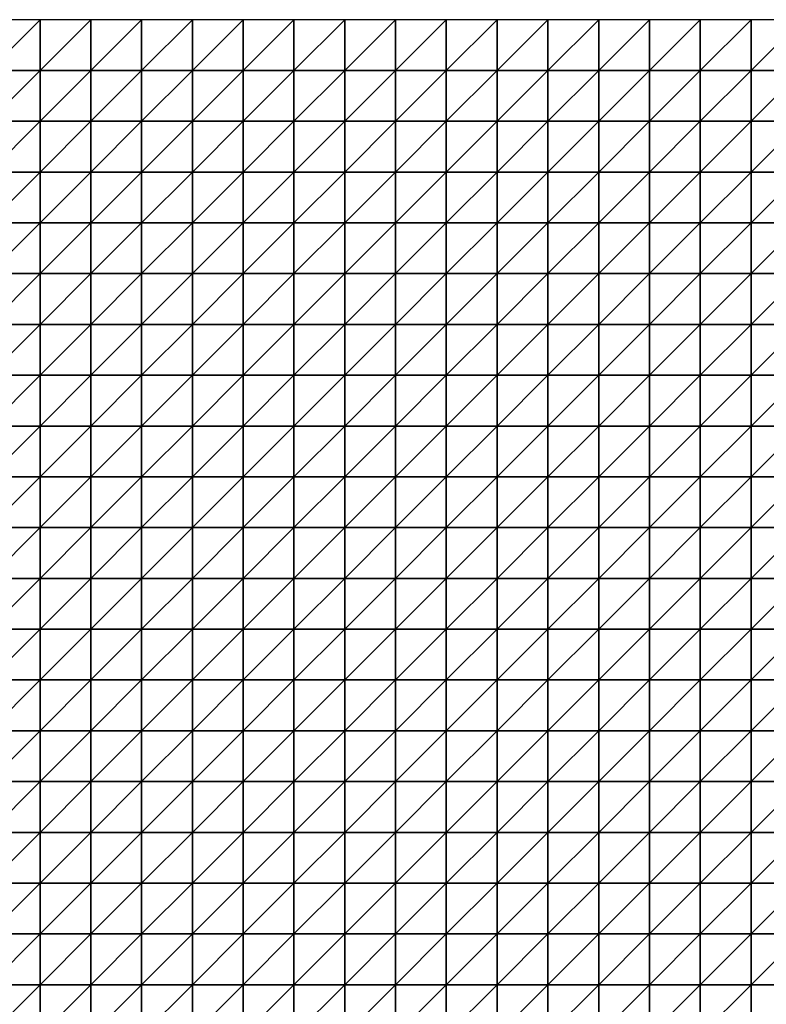
# Model space of a CAD drawing. Units: metres. Extents: x -5 to 5, y -5 to 5.
# Drawn here: x 0.1 to 2.55, y 1.77 to 5 of the extents above; entities that cross this region are included whole.
import ezdxf

# ---------------------------------------------------------------- set-up
doc = ezdxf.new("R2010")
doc.units = ezdxf.units.M
doc.layers.add('72_OFML_INSERT', color=7, linetype='Continuous')
doc.layers.add('72_OFML_ROOM4_D3_R4_GROUND', color=7, linetype='Continuous')

# ---------------------------------------------------------------- blocks, each defined once
blk = doc.blocks.new('72OFML_ROOM431332511855000')
mesh = blk.add_polyface()
corners = [(5, -0.1667), (5.1667, 0), (5, 0), (5.1667, -0.1667), (5, -0.3333), (5.1667, -0.3333), (5, -0.5), (5.1667, -0.5), (5, -0.6667), (5.1667, -0.6667), (5, -0.8333), (5.1667, -0.8333), (5, -1), (5.1667, -1), (5, -1.1667), (5.1667, -1.1667), (5, -1.3333), (5.3333, 0), (5.3333, -0.1667), (5.3333, -0.3333), (5.3333, -0.5), (5.3333, -0.6667), (5.3333, -0.8333), (5.3333, -1), (5.3333, -1.1667), (5.1667, -1.3333), (5.5, 0), (5.5, -0.1667), (5.5, -0.3333), (5.5, -0.5), (5.5, -0.6667), (5.5, -0.8333), (5.5, -1), (5.5, -1.1667), (5.3333, -1.3333), (5.6667, 0), (5.6667, -0.1667), (5.6667, -0.3333), (5.6667, -0.5), (5.6667, -0.6667), (5.6667, -0.8333), (5.6667, -1), (5.6667, -1.1667), (5.5, -1.3333)]
mesh.append_faces([[corners[k] for k in face] for face in [(0, 1, 2), (4, 3, 0), (6, 5, 4), (8, 7, 6), (10, 9, 8), (12, 11, 10), (14, 13, 12), (16, 15, 14), (3, 17, 1), (5, 18, 3), (7, 19, 5), (9, 20, 7), (11, 21, 9), (13, 22, 11), (15, 23, 13), (25, 24, 15), (18, 26, 17), (19, 27, 18), (20, 28, 19), (21, 29, 20), (22, 30, 21), (23, 31, 22), (24, 32, 23), (34, 33, 24), (27, 35, 26), (28, 36, 27), (29, 37, 28), (30, 38, 29), (31, 39, 30), (32, 40, 31), (33, 41, 32), (43, 42, 33)]], dxfattribs={"vtx0": -1})
mesh.append_faces([[corners[k] for k in face] for face in [(3, 1, 0), (5, 3, 4), (7, 5, 6), (9, 7, 8), (11, 9, 10), (13, 11, 12), (15, 13, 14), (18, 17, 3), (19, 18, 5), (20, 19, 7), (21, 20, 9), (22, 21, 11), (23, 22, 13), (24, 23, 15), (27, 26, 18), (28, 27, 19), (29, 28, 20), (30, 29, 21), (31, 30, 22), (32, 31, 23), (33, 32, 24), (36, 35, 27), (37, 36, 28), (42, 41, 33)]], dxfattribs={"vtx1": -1})
mesh = blk.add_polyface()
corners = [(5.6667, -0.5), (5.6667, -0.3333), (5.5, -0.5), (5.6667, -0.6667), (5.5, -0.6667), (5.6667, -0.8333), (5.5, -0.8333), (5.6667, -1), (5.5, -1), (5.6667, -0.1667), (5.8333, 0), (5.6667, 0), (5.8333, -0.1667), (5.8333, -0.3333), (5.8333, -0.5), (5.8333, -0.6667), (5.8333, -0.8333), (5.8333, -1), (5.6667, -1.1667), (5.8333, -1.1667), (5.6667, -1.3333), (6, 0), (6, -0.1667), (6, -0.3333), (6, -0.5), (6, -0.6667), (6, -0.8333), (6, -1), (6, -1.1667), (5.8333, -1.3333), (6.1667, 0), (6.1667, -0.1667), (6.1667, -0.3333), (6.1667, -0.5), (6.1667, -0.6667), (6.1667, -0.8333), (6.1667, -1), (6.1667, -1.1667), (6, -1.3333), (6.3333, 0), (6.3333, -0.1667), (6.3333, -0.3333), (6.3333, -0.5), (6.3333, -0.6667), (6.3333, -0.8333), (6.3333, -1), (6.1667, -1.3333), (6.3333, -1.1667)]
mesh.append_faces([[corners[k] for k in face] for face in [(9, 10, 11), (1, 12, 9), (0, 13, 1), (3, 14, 0), (5, 15, 3), (7, 16, 5), (18, 17, 7), (20, 19, 18), (12, 21, 10), (13, 22, 12), (14, 23, 13), (15, 24, 14), (16, 25, 15), (17, 26, 16), (19, 27, 17), (29, 28, 19), (22, 30, 21), (23, 31, 22), (24, 32, 23), (25, 33, 24), (26, 34, 25), (27, 35, 26), (28, 36, 27), (38, 37, 28), (31, 39, 30), (32, 40, 31), (33, 41, 32), (34, 42, 33), (35, 43, 34), (36, 44, 35), (37, 45, 36), (46, 47, 37)]], dxfattribs={"vtx0": -1})
mesh.append_faces([[corners[k] for k in face] for face in [(0, 1, 2), (3, 0, 4), (5, 3, 6), (7, 5, 8), (12, 10, 9), (13, 12, 1), (14, 13, 0), (15, 14, 3), (16, 15, 5), (17, 16, 7), (19, 17, 18), (22, 21, 12), (23, 22, 13), (24, 23, 14), (25, 24, 15), (26, 25, 16), (27, 26, 17), (28, 27, 19), (31, 30, 22), (32, 31, 23), (33, 32, 24), (34, 33, 25), (35, 34, 26), (36, 35, 27), (37, 36, 28)]], dxfattribs={"vtx1": -1})
mesh = blk.add_polyface()
corners = [(6.3333, -0.1667), (6.3333, 0), (6.1667, -0.1667), (6.3333, -0.3333), (6.1667, -0.3333), (6.3333, -0.5), (6.1667, -0.5), (6.3333, -0.6667), (6.1667, -0.6667), (6.5, 0), (6.5, -0.1667), (6.5, -0.3333), (6.5, -0.5), (6.5, -0.6667), (6.6667, 0), (6.6667, -0.1667), (6.6667, -0.3333), (6.6667, -0.5), (6.6667, -0.6667), (6.8333, 0), (6.8333, -0.1667), (6.8333, -0.3333), (6.8333, -0.5), (6.8333, -0.6667), (7, 0), (7, -0.1667), (7, -0.3333), (7, -0.5), (7.1667, 0), (7.1667, -0.1667), (7.1667, -0.3333), (7.1667, -0.5), (7, -0.6667), (7.3333, 0), (7.3333, -0.1667), (7.3333, -0.3333), (7.3333, -0.5), (7.1667, -0.6667), (7.5, 0), (7.5, -0.1667), (7.5, -0.3333), (7.5, -0.5), (7.3333, -0.6667), (7.5, -0.6667)]
mesh.append_faces([[corners[k] for k in face] for face in [(0, 9, 1), (3, 10, 0), (5, 11, 3), (7, 12, 5), (10, 14, 9), (11, 15, 10), (12, 16, 11), (13, 17, 12), (15, 19, 14), (16, 20, 15), (17, 21, 16), (18, 22, 17), (20, 24, 19), (21, 25, 20), (22, 26, 21), (23, 27, 22), (25, 28, 24), (26, 29, 25), (27, 30, 26), (32, 31, 27), (29, 33, 28), (30, 34, 29), (31, 35, 30), (37, 36, 31), (34, 38, 33), (35, 39, 34), (36, 40, 35), (42, 41, 36)]], dxfattribs={"vtx0": -1})
mesh.append_faces([[corners[k] for k in face] for face in [(0, 1, 2), (3, 0, 4), (5, 3, 6), (7, 5, 8), (10, 9, 0), (11, 10, 3), (12, 11, 5), (13, 12, 7), (15, 14, 10), (16, 15, 11), (17, 16, 12), (18, 17, 13), (20, 19, 15), (21, 20, 16), (22, 21, 17), (23, 22, 18), (25, 24, 20), (26, 25, 21), (27, 26, 22), (29, 28, 25), (30, 29, 26), (31, 30, 27), (34, 33, 29), (35, 34, 30), (36, 35, 31), (39, 38, 34), (40, 39, 35), (41, 40, 36), (43, 41, 42)]], dxfattribs={"vtx1": -1})
mesh = blk.add_polyface()
corners = [(7.5, -0.1667), (7.6667, 0), (7.5, 0), (7.6667, -0.1667), (7.5, -0.3333), (7.6667, -0.3333), (7.5, -0.5), (7.6667, -0.5), (7.5, -0.6667), (7.6667, -0.6667), (7.5, -0.8333), (7.6667, -0.8333), (7.5, -1), (7.6667, -1), (7.5, -1.1667), (7.6667, -1.1667), (7.5, -1.3333), (7.8333, 0), (7.8333, -0.1667), (7.8333, -0.3333), (7.8333, -0.5), (7.8333, -0.6667), (7.8333, -0.8333), (7.8333, -1), (7.8333, -1.1667), (7.6667, -1.3333), (8, 0), (8, -0.1667), (8, -0.3333), (8, -0.5), (8, -0.6667), (8, -0.8333), (8, -1), (8, -1.1667), (7.8333, -1.3333), (8.1667, 0), (8.1667, -0.1667), (8.1667, -0.3333), (8.1667, -0.5), (8.1667, -0.6667), (8.1667, -0.8333), (8.1667, -1), (8, -1.3333), (8.1667, -1.1667)]
mesh.append_faces([[corners[k] for k in face] for face in [(0, 1, 2), (4, 3, 0), (6, 5, 4), (8, 7, 6), (10, 9, 8), (12, 11, 10), (14, 13, 12), (16, 15, 14), (3, 17, 1), (5, 18, 3), (7, 19, 5), (9, 20, 7), (11, 21, 9), (13, 22, 11), (15, 23, 13), (25, 24, 15), (18, 26, 17), (19, 27, 18), (20, 28, 19), (21, 29, 20), (22, 30, 21), (23, 31, 22), (24, 32, 23), (34, 33, 24), (27, 35, 26), (28, 36, 27), (29, 37, 28), (30, 38, 29), (31, 39, 30), (32, 40, 31), (33, 41, 32), (42, 43, 33)]], dxfattribs={"vtx0": -1})
mesh.append_faces([[corners[k] for k in face] for face in [(3, 1, 0), (5, 3, 4), (7, 5, 6), (9, 7, 8), (11, 9, 10), (13, 11, 12), (15, 13, 14), (18, 17, 3), (19, 18, 5), (20, 19, 7), (21, 20, 9), (22, 21, 11), (23, 22, 13), (24, 23, 15), (27, 26, 18), (28, 27, 19), (29, 28, 20), (30, 29, 21), (31, 30, 22), (32, 31, 23), (33, 32, 24), (36, 35, 27), (37, 36, 28), (38, 37, 29)]], dxfattribs={"vtx1": -1})
mesh = blk.add_polyface()
corners = [(6.3333, -0.8333), (6.3333, -0.6667), (6.1667, -0.8333), (6.3333, -1), (6.1667, -1), (6.3333, -1.1667), (6.1667, -1.1667), (6.5, -0.6667), (6.5, -0.8333), (6.5, -1), (6.5, -1.1667), (6.3333, -1.3333), (6.6667, -0.6667), (6.6667, -0.8333), (6.6667, -1), (6.6667, -1.1667), (6.5, -1.3333), (6.6667, -1.3333), (6.8333, -0.6667), (6.8333, -0.8333), (6.8333, -1), (6.8333, -1.1667), (7, -0.6667), (7, -0.5), (7, -0.8333), (7, -1), (7, -1.1667), (6.8333, -1.3333), (7.1667, -0.6667), (7.1667, -0.5), (7.1667, -0.8333), (7.1667, -1), (7.1667, -1.1667), (7, -1.3333), (7.3333, -0.6667), (7.3333, -0.5), (7.3333, -0.8333), (7.3333, -1), (7.3333, -1.1667), (7.1667, -1.3333), (7.5, -0.6667), (7.5, -0.8333), (7.5, -1), (7.5, -1.1667), (7.3333, -1.3333)]
mesh.append_faces([[corners[k] for k in face] for face in [(0, 7, 1), (3, 8, 0), (5, 9, 3), (11, 10, 5), (8, 12, 7), (9, 13, 8), (10, 14, 9), (16, 15, 10), (13, 18, 12), (14, 19, 13), (15, 20, 14), (17, 21, 15), (19, 22, 18), (20, 24, 19), (21, 25, 20), (27, 26, 21), (24, 28, 22), (25, 30, 24), (26, 31, 25), (33, 32, 26), (30, 34, 28), (31, 36, 30), (32, 37, 31), (39, 38, 32), (36, 40, 34), (37, 41, 36), (38, 42, 37), (44, 43, 38)]], dxfattribs={"vtx0": -1})
mesh.append_faces([[corners[k] for k in face] for face in [(0, 1, 2), (3, 0, 4), (5, 3, 6), (8, 7, 0), (9, 8, 3), (10, 9, 5), (13, 12, 8), (14, 13, 9), (15, 14, 10), (17, 15, 16), (19, 18, 13), (20, 19, 14), (21, 20, 15), (22, 23, 18), (24, 22, 19), (25, 24, 20), (26, 25, 21), (28, 29, 22), (30, 28, 24), (31, 30, 25), (32, 31, 26), (34, 35, 28), (36, 34, 30), (37, 36, 31), (38, 37, 32), (41, 40, 36), (42, 41, 37), (43, 42, 38)]], dxfattribs={"vtx1": -1})
mesh = blk.add_polyface()
corners = [(5.1667, -1.3333), (5.1667, -1.1667), (5, -1.3333), (5, -1.5), (5.1667, -1.5), (5, -1.6667), (5.1667, -1.6667), (5, -1.8333), (5.1667, -1.8333), (5, -2), (5.1667, -2), (5, -2.1667), (5.1667, -2.1667), (5, -2.3333), (5.1667, -2.3333), (5, -2.5), (5.1667, -2.5), (5.3333, -1.3333), (5.3333, -1.1667), (5.3333, -1.5), (5.3333, -1.6667), (5.3333, -1.8333), (5.3333, -2), (5.3333, -2.1667), (5.3333, -2.3333), (5.3333, -2.5), (5.5, -1.3333), (5.5, -1.1667), (5.5, -1.5), (5.5, -1.6667), (5.5, -1.8333), (5.5, -2), (5.5, -2.1667), (5.5, -2.3333), (5.5, -2.5), (5.6667, -1.3333), (5.6667, -1.5), (5.6667, -1.6667), (5.6667, -1.8333), (5.6667, -2), (5.6667, -2.1667), (5.6667, -2.3333)]
mesh.append_faces([[corners[k] for k in face] for face in [(3, 0, 2), (5, 4, 3), (7, 6, 5), (9, 8, 7), (11, 10, 9), (13, 12, 11), (15, 14, 13), (4, 17, 0), (6, 19, 4), (8, 20, 6), (10, 21, 8), (12, 22, 10), (14, 23, 12), (16, 24, 14), (19, 26, 17), (20, 28, 19), (21, 29, 20), (22, 30, 21), (23, 31, 22), (24, 32, 23), (25, 33, 24), (28, 35, 26), (29, 36, 28), (30, 37, 29), (31, 38, 30), (32, 39, 31), (33, 40, 32), (34, 41, 33)]], dxfattribs={"vtx0": -1})
mesh.append_faces([[corners[k] for k in face] for face in [(0, 1, 2), (4, 0, 3), (6, 4, 5), (8, 6, 7), (10, 8, 9), (12, 10, 11), (14, 12, 13), (16, 14, 15), (17, 18, 0), (19, 17, 4), (20, 19, 6), (21, 20, 8), (22, 21, 10), (23, 22, 12), (24, 23, 14), (25, 24, 16), (26, 27, 17), (28, 26, 19), (29, 28, 20), (30, 29, 21), (31, 30, 22), (32, 31, 23), (33, 32, 24), (34, 33, 25), (36, 35, 28), (37, 36, 29), (39, 38, 31), (40, 39, 32)]], dxfattribs={"vtx1": -1})
mesh = blk.add_polyface()
corners = [(5.6667, -1.3333), (5.6667, -1.1667), (5.5, -1.3333), (5.6667, -1.8333), (5.6667, -1.6667), (5.5, -1.8333), (5.6667, -2.3333), (5.6667, -2.1667), (5.5, -2.3333), (5.6667, -2.5), (5.5, -2.5), (5.8333, -1.3333), (5.8333, -1.1667), (5.6667, -1.5), (5.8333, -1.5), (5.8333, -1.6667), (5.8333, -1.8333), (5.6667, -2), (5.8333, -2), (5.8333, -2.1667), (5.8333, -2.3333), (5.8333, -2.5), (6, -1.3333), (6, -1.1667), (6, -1.5), (6, -1.6667), (6, -1.8333), (6, -2), (6, -2.1667), (6, -2.3333), (6, -2.5), (6.1667, -1.3333), (6.1667, -1.1667), (6.1667, -1.5), (6.1667, -1.6667), (6.1667, -1.8333), (6.1667, -2), (6.1667, -2.1667), (6.1667, -2.3333), (6.1667, -2.5), (6.3333, -1.3333), (6.3333, -1.5), (6.3333, -1.6667), (6.3333, -1.8333), (6.3333, -2), (6.3333, -2.1667), (6.3333, -2.3333)]
mesh.append_faces([[corners[k] for k in face] for face in [(13, 11, 0), (4, 14, 13), (3, 15, 4), (17, 16, 3), (7, 18, 17), (6, 19, 7), (9, 20, 6), (14, 22, 11), (15, 24, 14), (16, 25, 15), (18, 26, 16), (19, 27, 18), (20, 28, 19), (21, 29, 20), (24, 31, 22), (25, 33, 24), (26, 34, 25), (27, 35, 26), (28, 36, 27), (29, 37, 28), (30, 38, 29), (33, 40, 31), (34, 41, 33), (35, 42, 34), (36, 43, 35), (37, 44, 36), (38, 45, 37), (39, 46, 38)]], dxfattribs={"vtx0": -1})
mesh.append_faces([[corners[k] for k in face] for face in [(0, 1, 2), (3, 4, 5), (6, 7, 8), (9, 6, 10), (11, 12, 0), (14, 11, 13), (15, 14, 4), (16, 15, 3), (18, 16, 17), (19, 18, 7), (20, 19, 6), (21, 20, 9), (22, 23, 11), (24, 22, 14), (25, 24, 15), (26, 25, 16), (27, 26, 18), (28, 27, 19), (29, 28, 20), (30, 29, 21), (31, 32, 22), (33, 31, 24), (34, 33, 25), (35, 34, 26), (36, 35, 27), (37, 36, 28), (38, 37, 29), (39, 38, 30)]], dxfattribs={"vtx1": -1})
mesh = blk.add_polyface()
corners = [(6.3333, -1.3333), (6.3333, -1.1667), (6.1667, -1.3333), (6.3333, -1.5), (6.1667, -1.5), (6.3333, -1.6667), (6.1667, -1.6667), (6.3333, -1.8333), (6.1667, -1.8333), (6.3333, -2), (6.1667, -2), (6.3333, -2.1667), (6.1667, -2.1667), (6.3333, -2.3333), (6.1667, -2.3333), (6.3333, -2.5), (6.1667, -2.5), (6.5, -1.3333), (6.5, -1.1667), (6.5, -1.5), (6.5, -1.6667), (6.5, -1.8333), (6.5, -2), (6.5, -2.1667), (6.5, -2.3333), (6.5, -2.5), (6.6667, -1.3333), (6.6667, -1.5), (6.6667, -1.6667), (6.6667, -1.8333), (6.6667, -2), (6.6667, -2.1667), (6.6667, -2.3333), (6.6667, -2.5), (6.8333, -1.3333), (6.8333, -1.1667), (6.8333, -1.5), (6.8333, -1.6667), (6.8333, -1.8333), (6.8333, -2), (6.8333, -2.1667), (6.8333, -2.3333), (6.8333, -2.5), (7, -1.3333), (7, -1.6667), (7, -1.8333), (7, -2.3333)]
mesh.append_faces([[corners[k] for k in face] for face in [(3, 17, 0), (5, 19, 3), (7, 20, 5), (9, 21, 7), (11, 22, 9), (13, 23, 11), (15, 24, 13), (19, 26, 17), (20, 27, 19), (21, 28, 20), (22, 29, 21), (23, 30, 22), (24, 31, 23), (25, 32, 24), (27, 34, 26), (28, 36, 27), (29, 37, 28), (30, 38, 29), (31, 39, 30), (32, 40, 31), (33, 41, 32), (36, 43, 34), (38, 44, 37), (39, 45, 38), (42, 46, 41)]], dxfattribs={"vtx0": -1})
mesh.append_faces([[corners[k] for k in face] for face in [(0, 1, 2), (3, 0, 4), (5, 3, 6), (7, 5, 8), (9, 7, 10), (11, 9, 12), (13, 11, 14), (15, 13, 16), (17, 18, 0), (19, 17, 3), (20, 19, 5), (21, 20, 7), (22, 21, 9), (23, 22, 11), (24, 23, 13), (25, 24, 15), (27, 26, 19), (28, 27, 20), (29, 28, 21), (30, 29, 22), (31, 30, 23), (32, 31, 24), (33, 32, 25), (34, 35, 26), (36, 34, 27), (37, 36, 28), (38, 37, 29), (39, 38, 30), (40, 39, 31), (41, 40, 32), (42, 41, 33)]], dxfattribs={"vtx1": -1})
mesh = blk.add_polyface()
corners = [(7, -1.3333), (7, -1.1667), (6.8333, -1.3333), (7, -1.5), (6.8333, -1.5), (6.8333, -1.6667), (7, -1.6667), (7, -1.8333), (6.8333, -1.8333), (7, -2), (6.8333, -2), (6.8333, -2.1667), (7, -2.1667), (6.8333, -2.3333), (7, -2.3333), (7, -2.5), (6.8333, -2.5), (7.1667, -1.3333), (7.1667, -1.1667), (7.1667, -1.5), (7.1667, -1.6667), (7.1667, -1.8333), (7.1667, -2), (7.1667, -2.1667), (7.1667, -2.3333), (7.1667, -2.5), (7.3333, -1.3333), (7.3333, -1.1667), (7.3333, -1.5), (7.3333, -1.6667), (7.3333, -1.8333), (7.3333, -2), (7.3333, -2.1667), (7.3333, -2.3333), (7.3333, -2.5), (7.5, -1.3333), (7.5, -1.1667), (7.5, -1.5), (7.5, -1.6667), (7.5, -1.8333), (7.5, -2), (7.5, -2.1667), (7.5, -2.3333), (7.5, -2.5)]
mesh.append_faces([[corners[k] for k in face] for face in [(5, 3, 4), (11, 9, 10), (13, 12, 11), (3, 17, 0), (6, 19, 3), (7, 20, 6), (9, 21, 7), (12, 22, 9), (14, 23, 12), (15, 24, 14), (19, 26, 17), (20, 28, 19), (21, 29, 20), (22, 30, 21), (23, 31, 22), (24, 32, 23), (25, 33, 24), (28, 35, 26), (29, 37, 28), (30, 38, 29), (31, 39, 30), (32, 40, 31), (33, 41, 32), (34, 42, 33)]], dxfattribs={"vtx0": -1})
mesh.append_faces([[corners[k] for k in face] for face in [(0, 1, 2), (3, 0, 4), (6, 3, 5), (7, 6, 8), (9, 7, 10), (12, 9, 11), (14, 12, 13), (15, 14, 16), (17, 18, 0), (19, 17, 3), (20, 19, 6), (21, 20, 7), (22, 21, 9), (23, 22, 12), (24, 23, 14), (25, 24, 15), (26, 27, 17), (28, 26, 19), (29, 28, 20), (30, 29, 21), (31, 30, 22), (32, 31, 23), (33, 32, 24), (34, 33, 25), (35, 36, 26), (37, 35, 28), (38, 37, 29), (39, 38, 30), (40, 39, 31), (41, 40, 32), (42, 41, 33), (43, 42, 34)]], dxfattribs={"vtx1": -1})
mesh = blk.add_polyface()
corners = [(7.6667, -1.3333), (7.6667, -1.1667), (7.5, -1.3333), (7.5, -1.5), (7.6667, -1.5), (7.5, -1.6667), (7.6667, -1.6667), (7.5, -1.8333), (7.6667, -1.8333), (7.5, -2), (7.6667, -2), (7.5, -2.1667), (7.6667, -2.1667), (7.5, -2.3333), (7.6667, -2.3333), (7.5, -2.5), (7.6667, -2.5), (7.8333, -1.3333), (7.8333, -1.1667), (7.8333, -1.5), (7.8333, -1.6667), (7.8333, -1.8333), (7.8333, -2), (7.8333, -2.1667), (7.8333, -2.3333), (7.8333, -2.5), (8, -1.3333), (8, -1.1667), (8, -1.5), (8, -1.6667), (8, -1.8333), (8, -2), (8, -2.1667), (8, -2.3333), (8, -2.5), (8.1667, -1.3333), (8.1667, -1.1667), (8.1667, -1.5), (8.1667, -1.6667), (8.1667, -1.8333), (8.1667, -2), (8.1667, -2.1667), (8.1667, -2.3333)]
mesh.append_faces([[corners[k] for k in face] for face in [(3, 0, 2), (5, 4, 3), (7, 6, 5), (9, 8, 7), (11, 10, 9), (13, 12, 11), (15, 14, 13), (4, 17, 0), (6, 19, 4), (8, 20, 6), (10, 21, 8), (12, 22, 10), (14, 23, 12), (16, 24, 14), (19, 26, 17), (20, 28, 19), (21, 29, 20), (22, 30, 21), (23, 31, 22), (24, 32, 23), (25, 33, 24), (28, 35, 26), (29, 37, 28), (30, 38, 29), (31, 39, 30), (32, 40, 31), (33, 41, 32), (34, 42, 33)]], dxfattribs={"vtx0": -1})
mesh.append_faces([[corners[k] for k in face] for face in [(0, 1, 2), (4, 0, 3), (6, 4, 5), (8, 6, 7), (10, 8, 9), (12, 10, 11), (14, 12, 13), (16, 14, 15), (17, 18, 0), (19, 17, 4), (20, 19, 6), (21, 20, 8), (22, 21, 10), (23, 22, 12), (24, 23, 14), (25, 24, 16), (26, 27, 17), (28, 26, 19), (29, 28, 20), (30, 29, 21), (31, 30, 22), (32, 31, 23), (33, 32, 24), (34, 33, 25), (35, 36, 26), (37, 35, 28), (41, 40, 32), (42, 41, 33)]], dxfattribs={"vtx1": -1})
mesh = blk.add_polyface()
corners = [(5, -2.6667), (5.1667, -2.5), (5, -2.5), (5.1667, -2.6667), (5, -2.8333), (5.1667, -2.8333), (5, -3), (5.1667, -3), (5, -3.1667), (5.1667, -3.1667), (5, -3.3333), (5.1667, -3.3333), (5, -3.5), (5.1667, -3.5), (5, -3.6667), (5.1667, -3.6667), (5, -3.8333), (5.3333, -2.5), (5.3333, -2.6667), (5.3333, -2.8333), (5.3333, -3), (5.3333, -3.1667), (5.3333, -3.3333), (5.3333, -3.5), (5.3333, -3.6667), (5.1667, -3.8333), (5.5, -2.5), (5.5, -2.6667), (5.5, -2.8333), (5.5, -3), (5.5, -3.1667), (5.5, -3.3333), (5.5, -3.5), (5.5, -3.6667), (5.3333, -3.8333), (5.6667, -2.5), (5.6667, -2.6667), (5.6667, -2.8333), (5.6667, -3), (5.6667, -3.1667), (5.6667, -3.3333), (5.6667, -3.5), (5.5, -3.8333), (5.6667, -3.6667)]
mesh.append_faces([[corners[k] for k in face] for face in [(0, 1, 2), (4, 3, 0), (6, 5, 4), (8, 7, 6), (10, 9, 8), (12, 11, 10), (14, 13, 12), (16, 15, 14), (3, 17, 1), (5, 18, 3), (7, 19, 5), (9, 20, 7), (11, 21, 9), (13, 22, 11), (15, 23, 13), (25, 24, 15), (18, 26, 17), (19, 27, 18), (20, 28, 19), (21, 29, 20), (22, 30, 21), (23, 31, 22), (24, 32, 23), (34, 33, 24), (27, 35, 26), (28, 36, 27), (29, 37, 28), (30, 38, 29), (31, 39, 30), (32, 40, 31), (33, 41, 32), (42, 43, 33)]], dxfattribs={"vtx0": -1})
mesh.append_faces([[corners[k] for k in face] for face in [(3, 1, 0), (5, 3, 4), (7, 5, 6), (9, 7, 8), (11, 9, 10), (13, 11, 12), (15, 13, 14), (18, 17, 3), (19, 18, 5), (20, 19, 7), (21, 20, 9), (22, 21, 11), (23, 22, 13), (24, 23, 15), (27, 26, 18), (28, 27, 19), (29, 28, 20), (30, 29, 21), (31, 30, 22), (32, 31, 23), (33, 32, 24), (37, 36, 28), (38, 37, 29), (40, 39, 31)]], dxfattribs={"vtx1": -1})
mesh = blk.add_polyface()
corners = [(5.6667, -2.6667), (5.6667, -2.5), (5.5, -2.6667), (5.6667, -3.1667), (5.6667, -3), (5.5, -3.1667), (5.6667, -3.5), (5.6667, -3.3333), (5.5, -3.5), (5.6667, -3.6667), (5.5, -3.6667), (5.8333, -2.5), (5.8333, -2.6667), (5.6667, -2.8333), (5.8333, -2.8333), (5.8333, -3), (5.8333, -3.1667), (5.8333, -3.3333), (5.8333, -3.5), (5.8333, -3.6667), (5.6667, -3.8333), (6, -2.5), (6, -2.6667), (6, -2.8333), (6, -3), (6, -3.1667), (6, -3.3333), (6, -3.5), (6, -3.6667), (5.8333, -3.8333), (6.1667, -2.5), (6.1667, -2.6667), (6.1667, -2.8333), (6.1667, -3), (6.1667, -3.1667), (6.1667, -3.3333), (6.1667, -3.5), (6.1667, -3.6667), (6, -3.8333), (6.3333, -2.5), (6.3333, -2.6667), (6.3333, -2.8333), (6.3333, -3), (6.3333, -3.1667), (6.3333, -3.3333), (6.3333, -3.5), (6.1667, -3.8333), (6.3333, -3.6667)]
mesh.append_faces([[corners[k] for k in face] for face in [(0, 11, 1), (13, 12, 0), (4, 14, 13), (3, 15, 4), (7, 16, 3), (6, 17, 7), (9, 18, 6), (20, 19, 9), (12, 21, 11), (14, 22, 12), (15, 23, 14), (16, 24, 15), (17, 25, 16), (18, 26, 17), (19, 27, 18), (29, 28, 19), (22, 30, 21), (23, 31, 22), (24, 32, 23), (25, 33, 24), (26, 34, 25), (27, 35, 26), (28, 36, 27), (38, 37, 28), (31, 39, 30), (32, 40, 31), (33, 41, 32), (34, 42, 33), (35, 43, 34), (36, 44, 35), (37, 45, 36), (46, 47, 37)]], dxfattribs={"vtx0": -1})
mesh.append_faces([[corners[k] for k in face] for face in [(0, 1, 2), (3, 4, 5), (6, 7, 8), (9, 6, 10), (12, 11, 0), (14, 12, 13), (15, 14, 4), (16, 15, 3), (17, 16, 7), (18, 17, 6), (19, 18, 9), (22, 21, 12), (23, 22, 14), (24, 23, 15), (25, 24, 16), (26, 25, 17), (27, 26, 18), (28, 27, 19), (31, 30, 22), (32, 31, 23), (33, 32, 24), (34, 33, 25), (35, 34, 26), (36, 35, 27), (37, 36, 28)]], dxfattribs={"vtx1": -1})
mesh = blk.add_polyface()
corners = [(6.3333, -2.6667), (6.3333, -2.5), (6.1667, -2.6667), (6.3333, -2.8333), (6.1667, -2.8333), (6.3333, -3), (6.1667, -3), (6.5, -2.5), (6.5, -2.6667), (6.5, -2.8333), (6.5, -3), (6.3333, -3.1667), (6.6667, -2.5), (6.6667, -2.6667), (6.6667, -2.8333), (6.6667, -3), (6.5, -3.1667), (6.8333, -2.5), (6.8333, -2.6667), (6.8333, -2.8333), (6.8333, -3), (6.6667, -3.1667), (6.8333, -3.1667), (7, -2.5), (7, -2.6667), (7, -2.8333), (7, -3), (7, -3.1667), (7.1667, -2.5), (7.1667, -2.6667), (7.1667, -2.8333), (7.1667, -3), (7.1667, -3.1667), (7.3333, -2.5), (7.3333, -2.6667), (7.3333, -2.8333), (7.3333, -3), (7.3333, -3.1667), (7.5, -2.5), (7.5, -2.6667), (7.5, -2.8333), (7.5, -3), (7.5, -3.1667)]
mesh.append_faces([[corners[k] for k in face] for face in [(0, 7, 1), (3, 8, 0), (5, 9, 3), (11, 10, 5), (8, 12, 7), (9, 13, 8), (10, 14, 9), (16, 15, 10), (13, 17, 12), (14, 18, 13), (15, 19, 14), (21, 20, 15), (18, 23, 17), (19, 24, 18), (20, 25, 19), (22, 26, 20), (24, 28, 23), (25, 29, 24), (26, 30, 25), (27, 31, 26), (29, 33, 28), (30, 34, 29), (31, 35, 30), (32, 36, 31), (34, 38, 33), (35, 39, 34), (36, 40, 35), (37, 41, 36)]], dxfattribs={"vtx0": -1})
mesh.append_faces([[corners[k] for k in face] for face in [(0, 1, 2), (3, 0, 4), (5, 3, 6), (8, 7, 0), (9, 8, 3), (10, 9, 5), (13, 12, 8), (14, 13, 9), (15, 14, 10), (18, 17, 13), (19, 18, 14), (20, 19, 15), (22, 20, 21), (24, 23, 18), (25, 24, 19), (26, 25, 20), (27, 26, 22), (29, 28, 24), (30, 29, 25), (31, 30, 26), (32, 31, 27), (34, 33, 29), (35, 34, 30), (36, 35, 31), (37, 36, 32), (39, 38, 34), (40, 39, 35), (41, 40, 36), (42, 41, 37)]], dxfattribs={"vtx1": -1})
mesh = blk.add_polyface()
corners = [(7.5, -2.6667), (7.6667, -2.5), (7.5, -2.5), (7.6667, -2.6667), (7.5, -2.8333), (7.6667, -2.8333), (7.5, -3), (7.6667, -3), (7.5, -3.1667), (7.6667, -3.1667), (7.5, -3.3333), (7.6667, -3.3333), (7.5, -3.5), (7.6667, -3.5), (7.5, -3.6667), (7.6667, -3.6667), (7.5, -3.8333), (7.8333, -2.5), (7.8333, -2.6667), (7.8333, -2.8333), (7.8333, -3), (7.8333, -3.1667), (7.8333, -3.3333), (7.8333, -3.5), (7.8333, -3.6667), (7.6667, -3.8333), (8, -2.5), (8, -2.6667), (8, -2.8333), (8, -3), (8, -3.1667), (8, -3.3333), (8, -3.5), (8, -3.6667), (7.8333, -3.8333), (8.1667, -2.5), (8.1667, -2.6667), (8.1667, -2.8333), (8.1667, -3), (8.1667, -3.1667), (8.1667, -3.3333), (8.1667, -3.5), (8, -3.8333), (8.1667, -3.6667)]
mesh.append_faces([[corners[k] for k in face] for face in [(0, 1, 2), (4, 3, 0), (6, 5, 4), (8, 7, 6), (10, 9, 8), (12, 11, 10), (14, 13, 12), (16, 15, 14), (3, 17, 1), (5, 18, 3), (7, 19, 5), (9, 20, 7), (11, 21, 9), (13, 22, 11), (15, 23, 13), (25, 24, 15), (18, 26, 17), (19, 27, 18), (20, 28, 19), (21, 29, 20), (22, 30, 21), (23, 31, 22), (24, 32, 23), (34, 33, 24), (27, 35, 26), (28, 36, 27), (29, 37, 28), (30, 38, 29), (31, 39, 30), (32, 40, 31), (33, 41, 32), (42, 43, 33)]], dxfattribs={"vtx0": -1})
mesh.append_faces([[corners[k] for k in face] for face in [(3, 1, 0), (5, 3, 4), (7, 5, 6), (9, 7, 8), (11, 9, 10), (13, 11, 12), (15, 13, 14), (18, 17, 3), (19, 18, 5), (20, 19, 7), (21, 20, 9), (22, 21, 11), (23, 22, 13), (24, 23, 15), (27, 26, 18), (28, 27, 19), (29, 28, 20), (30, 29, 21), (31, 30, 22), (32, 31, 23), (33, 32, 24), (37, 36, 28), (38, 37, 29), (40, 39, 31)]], dxfattribs={"vtx1": -1})
mesh = blk.add_polyface()
corners = [(6.3333, -3.1667), (6.3333, -3), (6.1667, -3.1667), (6.3333, -3.3333), (6.1667, -3.3333), (6.3333, -3.5), (6.1667, -3.5), (6.3333, -3.6667), (6.1667, -3.6667), (6.5, -3.1667), (6.5, -3), (6.5, -3.3333), (6.5, -3.5), (6.5, -3.6667), (6.3333, -3.8333), (6.6667, -3.1667), (6.6667, -3), (6.6667, -3.3333), (6.6667, -3.5), (6.6667, -3.6667), (6.5, -3.8333), (6.6667, -3.8333), (6.8333, -3.1667), (6.8333, -3.3333), (6.8333, -3.5), (6.8333, -3.6667), (7, -3.1667), (7, -3.3333), (7, -3.5), (7, -3.6667), (6.8333, -3.8333), (7.1667, -3.1667), (7.1667, -3.3333), (7.1667, -3.5), (7.1667, -3.6667), (7, -3.8333), (7.3333, -3.1667), (7.3333, -3.3333), (7.3333, -3.5), (7.3333, -3.6667), (7.1667, -3.8333), (7.5, -3.1667), (7.5, -3.3333), (7.5, -3.5), (7.5, -3.6667), (7.3333, -3.8333)]
mesh.append_faces([[corners[k] for k in face] for face in [(3, 9, 0), (5, 11, 3), (7, 12, 5), (14, 13, 7), (11, 15, 9), (12, 17, 11), (13, 18, 12), (20, 19, 13), (17, 22, 15), (18, 23, 17), (19, 24, 18), (21, 25, 19), (23, 26, 22), (24, 27, 23), (25, 28, 24), (30, 29, 25), (27, 31, 26), (28, 32, 27), (29, 33, 28), (35, 34, 29), (32, 36, 31), (33, 37, 32), (34, 38, 33), (40, 39, 34), (37, 41, 36), (38, 42, 37), (39, 43, 38), (45, 44, 39)]], dxfattribs={"vtx0": -1})
mesh.append_faces([[corners[k] for k in face] for face in [(0, 1, 2), (3, 0, 4), (5, 3, 6), (7, 5, 8), (9, 10, 0), (11, 9, 3), (12, 11, 5), (13, 12, 7), (15, 16, 9), (17, 15, 11), (18, 17, 12), (19, 18, 13), (21, 19, 20), (23, 22, 17), (24, 23, 18), (25, 24, 19), (27, 26, 23), (28, 27, 24), (29, 28, 25), (32, 31, 27), (33, 32, 28), (34, 33, 29), (37, 36, 32), (38, 37, 33), (39, 38, 34), (42, 41, 37), (43, 42, 38), (44, 43, 39)]], dxfattribs={"vtx1": -1})
blk = doc.blocks.new('EDWG7CECB5C4334145419A0CEE0640788357')
at = {"layer": '72_OFML_ROOM4_D3_R4_GROUND', "color": 0}
blk.add_blockref('72OFML_ROOM431332511855000', (-5, 5), dxfattribs=at)

msp = doc.modelspace()

# ---------------------------------------------------------------- block references
at = {"layer": '72_OFML_INSERT'}
msp.add_blockref('EDWG7CECB5C4334145419A0CEE0640788357', (0, 0), dxfattribs=at)

doc.saveas('drawing.dxf')
